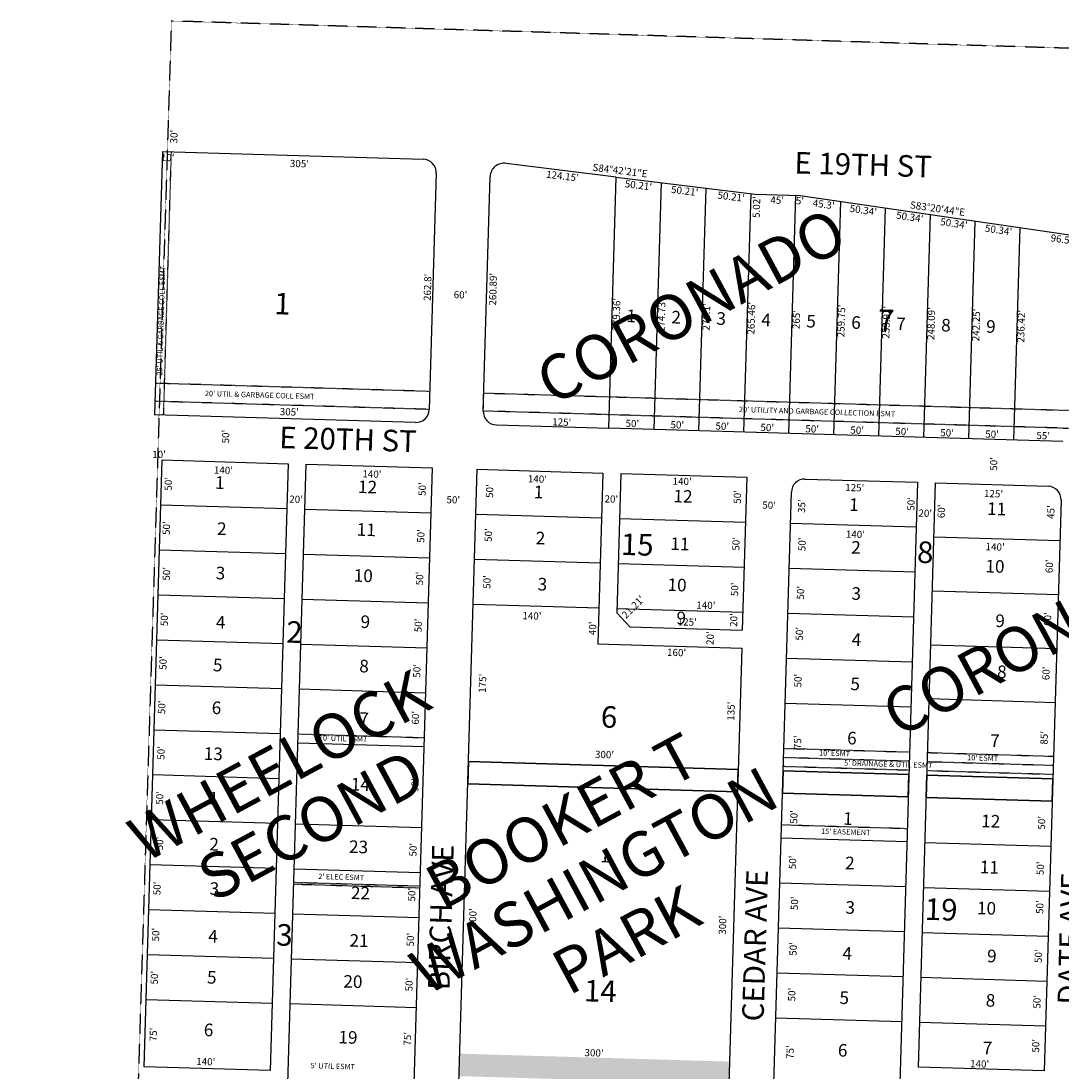
# Model space of a CAD drawing. Extents: x 952555 to 957953, y 7267682 to 7273212.
# Drawn here: x 952555 to 953712, y 7272044 to 7273212 of the extents above; entities that cross this region are included whole.
import ezdxf
from ezdxf.enums import TextEntityAlignment as Align

# ---------------------------------------------------------------- set-up
doc = ezdxf.new("R2010")
doc.units = 0
doc.linetypes.add('DASHDOT', pattern=[1, 0.5, -0.25, 0, -0.25])
doc.linetypes.add('HIDDEN', pattern=[0.375, 0.25, -0.125])
for name, color, linetype in [('1', 7, 'CONTINUOUS'), ('10', 7, 'CONTINUOUS'), ('11', 7, 'CONTINUOUS'), ('15', 7, 'CONTINUOUS'), ('19', 7, 'CONTINUOUS'), ('21', 7, 'CONTINUOUS'), ('22', 7, 'CONTINUOUS'), ('25', 7, 'CONTINUOUS'), ('6', 7, 'CONTINUOUS'), ('7', 7, 'CONTINUOUS')]:
    doc.layers.add(name, color=color, linetype=linetype)
doc.styles.add('ROMANC', font='ROMANC', dxfattribs={"height": 0.2})
doc.styles.add('ROMANS', font='ROMANS', dxfattribs={"height": 0.2})
doc.styles.add('txt', font='TXT', dxfattribs={"height": 0.2})

msp = doc.modelspace()

# ---------------------------------------------------------------- linework, layer by layer
at = {"layer": '1', "color": 253, "linetype": 'HIDDEN'}
msp.add_lwpolyline([(952554.619, 7267861.703), (957771.691, 7267696.179), (957919.292, 7273053.694), (952721.722, 7273211.824)], close=True, dxfattribs=at)
at = {"layer": '21', "color": 7, "linetype": 'DASHDOT'}
for p, q in [((952713.146, 7272773.702), (952721.803, 7273066.373)), ((953009.051, 7272799.962), (952704.185, 7272808.981)), ((953008.459, 7272779.97), (952703.592, 7272788.99)), ((952862.726, 7272419.122), (953002.664, 7272414.982)), ((953402.192, 7272393.158), (953542.131, 7272389.019)), ((953402.489, 7272403.154), (953542.427, 7272399.013)), ((953562.419, 7272398.423), (953702.357, 7272394.282)), ((953401.897, 7272383.162), (953541.837, 7272379.023)), ((953562.123, 7272388.427), (953702.062, 7272384.288)), ((953561.827, 7272378.43), (953701.766, 7272374.29)), ((953399.976, 7272318.191), (953539.914, 7272314.051)), ((952857.846, 7272254.195), (952997.785, 7272250.055)), ((952857.787, 7272252.195), (952997.725, 7272248.055))]:
    msp.add_line(p, q, dxfattribs=at)
msp.add_lwpolyline([(953713.162, 7272759.116), (953068.434, 7272778.191), (953069.024, 7272798.181), (953713.753, 7272779.107), (953713.752695, 7272779.107262, 0.174828), (953836.777128, 7272819.40992), (953836.776, 7272819.41), (953861.31, 7272838.559), (953873.615, 7272822.791), (953849.082, 7272803.644), (953849.082673, 7272803.643705, -0.174828), (953713.161255, 7272759.116009)], format="xyb", dxfattribs=at)
at = {"layer": '25', "color": 212, "linetype": 'CONTINUOUS'}
for points in [[(953051.903, 7272388.515), (953351.771, 7272379.643), (953351.032, 7272354.654), (953051.164, 7272363.527), (953051.903, 7272388.515)], [(953401.75, 7272378.166), (953541.687, 7272374.025), (953540.949, 7272349.036), (953401.01, 7272353.176), (953401.75, 7272378.166)], [(953561.68, 7272373.433), (953701.619, 7272369.293), (953700.879, 7272344.305), (953560.94, 7272348.444), (953561.68, 7272373.433)]]:
    msp.add_lwpolyline(points, close=True, dxfattribs=at)
msp.add_solid([(953041.553, 7272038.668), (953341.421, 7272029.796), (953042.291, 7272063.657), (953342.161, 7272054.786)], dxfattribs=at)
at = {"layer": '6', "color": 7, "linetype": 'CONTINUOUS'}
for p, q in [((952711.809, 7273066.668), (952703.15, 7272773.997)), ((952711.809, 7273066.668), (953001.683, 7273058.092)), ((953216.189, 7273038.251), (953093.876, 7273053.379)), ((953016.231, 7273042.656), (953008.459, 7272779.97)), ((953068.434, 7272778.197), (953076.152, 7273039.071)), ((953207.928, 7272759.063), (953216.19, 7273038.301)), ((953216.19, 7273038.301), (953370.694, 7273019.36)), ((953370.694, 7273019.36), (953420.671, 7273017.882)), ((953420.671, 7273017.882), (953760.245, 7272968.046)), ((952993.023, 7272765.421), (952703.15, 7272773.997)), ((953082.982, 7272762.759), (953207.928, 7272759.063)), ((953712.718, 7272744.123), (953207.938, 7272759.056)), ((952691.705, 7272049.017), (952711.667, 7272723.723)), ((952711.667, 7272723.723), (952851.605, 7272719.583)), ((952851.605, 7272719.583), (952831.645, 7272044.878)), ((952846.091, 7271856.869), (952871.596, 7272718.991)), ((952871.596, 7272718.991), (953011.537, 7272714.853)), ((953011.537, 7272714.853), (952986.029, 7271852.728)), ((953036.008, 7271851.249), (953061.513, 7272713.373)), ((953061.513, 7272713.373), (953201.452, 7272709.232)), ((953201.452, 7272709.232), (953195.834, 7272519.317)), ((953221.443, 7272708.641), (953216.859, 7272553.708)), ((953221.443, 7272708.641), (953361.383, 7272704.5)), ((953361.383, 7272704.5), (953356.354, 7272534.576)), ((953426.354, 7272702.579), (953551.299, 7272698.883)), ((953551.299, 7272698.883), (953525.794, 7271836.759)), ((953552.067, 7272048.575), (953571.29, 7272698.291)), ((953571.29, 7272698.291), (953696.236, 7272694.595)), ((953385.854, 7271840.9), (953410.915, 7272688.029)), ((953710.785, 7272679.156), (953692.007, 7272044.435)), ((953216.859, 7272553.708), (953231.411, 7272538.272)), ((953231.411, 7272538.272), (953356.354, 7272534.576)), ((953195.834, 7272519.317), (953355.764, 7272514.584)), ((953355.764, 7272514.584), (953341.421, 7272029.796)), ((952831.645, 7272044.878), (952691.705, 7272049.017)), ((953692.007, 7272044.435), (953552.067, 7272048.575))]:
    msp.add_line(p, q, dxfattribs=at)
for centre, start, end in [((953001.237864, 7273043.099364), 358.3054, 88.3054), ((953091.144977, 7273038.628672), 79.513878, 178.3054), ((952993.466332, 7272780.414299), 268.3054, 358.3054), ((953083.426971, 7272777.752816), 178.3054, 268.3054), ((953425.910323, 7272687.58545), 88.3054, 178.3054), ((953695.792239, 7272679.601), 358.3054, 88.3054)]:
    msp.add_arc(centre, 15, start, end, dxfattribs=at)
at = {"layer": '7', "color": 7, "linetype": 'CONTINUOUS'}
for p, q in [((953266.031, 7273032.191), (953257.907, 7272757.579)), ((953315.871, 7273026.081), (953307.886, 7272756.1)), ((953365.713, 7273019.972), (953357.863, 7272754.621)), ((953415.677, 7273018.03), (953407.841, 7272753.142)), ((953465.501, 7273011.304), (953457.819, 7272751.663)), ((953515.306, 7273003.993), (953507.798, 7272750.186)), ((953565.113, 7272996.685), (953557.775, 7272748.707)), ((953614.917, 7272989.374), (953607.754, 7272747.227)), ((953664.724, 7272982.066), (953657.732, 7272745.75)), ((952710.187, 7272673.746), (952850.127, 7272669.605)), ((952870.119, 7272669.014), (953010.057, 7272664.873)), ((953060.035, 7272663.394), (953199.975, 7272659.254)), ((953219.966, 7272658.663), (953359.904, 7272654.524)), ((953549.821, 7272648.904), (953409.882, 7272653.045)), ((953569.517, 7272638.317), (953709.456, 7272634.177)), ((952708.709, 7272623.766), (952848.648, 7272619.627)), ((952868.64, 7272619.034), (953008.577, 7272614.894)), ((953058.557, 7272613.416), (953198.495, 7272609.276)), ((953218.486, 7272608.685), (953358.425, 7272604.545)), ((953548.343, 7272598.926), (953408.403, 7272603.065)), ((952707.231, 7272573.787), (952847.17, 7272569.649)), ((952867.16, 7272569.057), (953007.099, 7272564.916)), ((953567.742, 7272578.343), (953707.68, 7272574.204)), ((953057.078, 7272563.438), (953197.016, 7272559.297)), ((953217.007, 7272558.706), (953356.947, 7272554.566)), ((953546.863, 7272548.947), (953406.925, 7272553.088)), ((952705.753, 7272523.81), (952845.691, 7272519.67)), ((952865.682, 7272519.079), (953005.622, 7272514.938)), ((953565.968, 7272518.369), (953705.907, 7272514.229)), ((953545.384, 7272498.97), (953405.445, 7272503.11)), ((952704.273, 7272473.832), (952844.212, 7272469.692)), ((952864.204, 7272469.1), (953004.143, 7272464.961)), ((953543.907, 7272448.992), (953403.967, 7272453.132)), ((953564.193, 7272458.395), (953704.132, 7272454.256)), ((952702.795, 7272423.855), (952842.733, 7272419.714)), ((952862.429, 7272409.127), (953002.367, 7272404.987)), ((953051.903, 7272388.515), (953351.771, 7272379.643)), ((952701.317, 7272373.875), (952841.255, 7272369.735)), ((953541.687, 7272374.025), (953401.75, 7272378.166)), ((953561.68, 7272373.433), (953701.619, 7272369.293)), ((953051.164, 7272363.527), (953351.032, 7272354.654)), ((953540.949, 7272349.036), (953401.01, 7272353.176)), ((953560.94, 7272348.444), (953700.879, 7272344.305)), ((952699.837, 7272323.897), (952839.777, 7272319.758)), ((952859.767, 7272319.166), (952999.706, 7272315.027)), ((953539.471, 7272299.058), (953399.532, 7272303.198)), ((953559.462, 7272298.467), (953699.401, 7272294.326)), ((952698.359, 7272273.92), (952838.297, 7272269.779)), ((952858.289, 7272269.188), (952998.228, 7272265.047)), ((953537.992, 7272249.078), (953398.054, 7272253.219)), ((953557.983, 7272248.488), (953697.922, 7272244.348)), ((952696.88, 7272223.941), (952836.82, 7272219.802)), ((952856.811, 7272219.21), (952996.75, 7272215.069)), ((953536.513, 7272199.101), (953396.574, 7272203.241)), ((953556.504, 7272198.51), (953696.444, 7272194.37)), ((952695.404, 7272173.963), (952835.342, 7272169.823)), ((952855.332, 7272169.232), (952995.271, 7272165.092)), ((953535.034, 7272149.123), (953395.096, 7272153.264)), ((953555.027, 7272148.532), (953694.964, 7272144.391)), ((952693.923, 7272123.986), (952833.861, 7272119.844)), ((952853.853, 7272119.254), (952993.791, 7272115.114)), ((953533.557, 7272099.146), (953393.617, 7272103.285)), ((953553.547, 7272098.554), (953693.485, 7272094.414))]:
    msp.add_line(p, q, dxfattribs=at)
for points in [[(953051.164, 7272363.527), (953351.032, 7272354.654), (953351.771, 7272379.643), (953051.903, 7272388.515)], [(953401.01, 7272353.176), (953540.949, 7272349.036), (953541.687, 7272374.025), (953401.75, 7272378.166)], [(953560.94, 7272348.444), (953700.879, 7272344.305), (953701.619, 7272369.293), (953561.68, 7272373.433)]]:
    msp.add_lwpolyline(points, close=True, dxfattribs=at)

# ---------------------------------------------------------------- texts
at = {"layer": '10', "color": 134, "linetype": 'CONTINUOUS', "style": 'ROMANC'}
for s, p in [('1', (952835.745, 7272885.837)), ('7', (953506.97, 7272867.198)), ('15', (953221.173, 7272618.234)), ('8', (953550.326, 7272609.429)), ('2', (952849.285, 7272520.691)), ('6', (953198.878, 7272426.238)), ('19', (953558.956, 7272212.503)), ('3', (952838.093, 7272183.914)), ('14', (953180.119, 7272121.865))]:
    msp.add_text(s, height=24, rotation=358.3054, dxfattribs=at).set_placement(p)
at = {"layer": '10', "color": 134, "linetype": 'CONTINUOUS', "style": 'txt'}
for s, p in [('1', (953232.89304, 7272882.136762)), ('2', (953282.869956, 7272880.657423)), ('3', (953332.847956, 7272879.177423)), ('4', (953382.825811, 7272877.699635)), ('5', (953432.803956, 7272876.221423)), ('6', (953482.7831, 7272874.742182)), ('7', (953532.761932, 7272873.264797)), ('8', (953582.739956, 7272871.784423)), ('9', (953632.7181, 7272870.307182))]:
    msp.add_text(s, height=13.999, rotation=358.3054, dxfattribs=at).set_placement(p, align=Align.MIDDLE)
at = {"layer": '10', "color": 134, "linetype": 'CONTINUOUS', "style": 'ROMANS'}
for s, p in [('1', (952770.583979, 7272705.759878)), ('12', (952929.461979, 7272701.060878)), ('1', (953124.863979, 7272695.277878)), ('12', (953280.089979, 7272690.687878)), ('1', (953475.386979, 7272681.250878)), ('11', (953628.786979, 7272676.711878)), ('2', (952772.721979, 7272654.493878)), ('11', (952928.056979, 7272653.557878)), ('2', (953127.003979, 7272644.013878)), ('11', (953276.697979, 7272637.756878)), ('2', (953477.634979, 7272633.640878)), ('3', (952771.262979, 7272605.166878)), ('10', (953626.893979, 7272612.766878)), ('10', (952924.716979, 7272602.455878)), ('3', (953129.142979, 7272592.748878)), ('10', (953273.518979, 7272592.135878)), ('3', (953477.946979, 7272582.430878)), ('4', (952771.467979, 7272550.302878)), ('9', (952932.334979, 7272551.029878)), ('9', (953283.395979, 7272555.272878)), ('9', (953637.894979, 7272552.098878)), ('4', (953478.257979, 7272531.221878)), ('5', (952768.234979, 7272502.854878)), ('8', (952930.874979, 7272501.699878)), ('8', (953639.870979, 7272495.355878)), ('5', (953476.798979, 7272481.892878)), ('6', (952766.830979, 7272455.352878)), ('7', (952930.971979, 7272443.182878)), ('6', (953473.189979, 7272421.656878)), ('7', (953632.121979, 7272418.781878)), ('13', (952758.011979, 7272404.413878)), ('14', (952921.504979, 7272370.318878)), ('1', (952763.855979, 7272354.868878)), ('1', (953468.714979, 7272332.186878)), ('12', (953622.168979, 7272329.476878)), ('2', (952764.170979, 7272303.658878)), ('23', (952919.451979, 7272300.892878)), ('1', (953198.639979, 7272290.419878)), ('2', (953470.906979, 7272282.749878)), ('11', (953620.654979, 7272278.319878)), ('3', (952764.535979, 7272254.275878)), ('22', (952921.588979, 7272249.629878)), ('3', (953471.272979, 7272233.367878)), ('10', (953617.478979, 7272232.698878)), ('4', (952762.969979, 7272201.292878)), ('21', (952920.021979, 7272196.646878)), ('4', (953467.934979, 7272182.264878)), ('9', (953628.693979, 7272179.338878)), ('5', (952761.617979, 7272155.619878)), ('20', (952913.192979, 7272151.133878)), ('5', (953464.649979, 7272132.990878)), ('8', (953627.234979, 7272130.008878)), ('6', (952758.061979, 7272097.208878)), ('19', (952907.701979, 7272089.123878)), ('6', (953462.920979, 7272074.527878)), ('7', (953623.840979, 7272077.079878))]:
    msp.add_text(s, height=13.999, rotation=358.3054, dxfattribs=at).set_placement(p, align=Align.TOP_LEFT)
at = {"layer": '11', "color": 7, "linetype": 'CONTINUOUS'}
for s, rotation, style, p in [("30'", 88.3054, 'ROMANS', (952725.636775, 7273083.228206)), ("279.36'", 88.3054, 'txt', (953217.502955, 7272885.733095)), ("274.73'", 88.3054, 'txt', (953267.482639, 7272884.252834)), ("270.1'", 88.3054, 'txt', (953317.460025, 7272882.777313)), ("265.46'", 88.3054, 'txt', (953367.437628, 7272881.297026)), ("259.75'", 88.3054, 'txt', (953467.394544, 7272878.341013)), ("265'", 88.3054, 'txt', (953417.415434, 7272879.818407)), ("253.92'", 88.3054, 'txt', (953517.372628, 7272876.861026)), ("248.09'", 88.3054, 'txt', (953567.35027, 7272875.381958)), ("242.25'", 88.3054, 'txt', (953617.328806, 7272873.904861)), ("236.42'", 88.3054, 'txt', (953667.307217, 7272872.425944)), ("21.21'", 45, 'txt', (953235.714695, 7272559.562549))]:
    msp.add_text(s, height=8, rotation=rotation, dxfattribs=dict(at, style=style)).set_placement(p, align=Align.MIDDLE)
at = {"layer": '11', "color": 7, "linetype": 'CONTINUOUS', "style": 'ROMANS'}
for s, rotation, p in [("305'", 358.3054, (952853.389, 7273049.518)), ('S84%%d42\'21"E', 352.949428, (953189.508, 7273045.371)), ('S83%%d20\'44"E', 351.991067, (953542.374, 7273003.594)), ("262.8'", 88.3054, (953010.095, 7272900.437)), ("260.89'", 88.3054, (953082.722, 7272895.299)), ("60'", 358.3054, (953035.513, 7272903.684)), ("305'", 358.3054, (952842.177, 7272773.583)), ("50'", 88.3054, (952785.855, 7272742.062)), ("50'", 88.3054, (953639.605, 7272711.647)), ("140'", 358.3054, (952768.931, 7272708.665)), ("140'", 358.3054, (952934.008, 7272704.393)), ("50'", 88.3054, (952722.156, 7272689.519)), ("50'", 88.3054, (953004.392, 7272683.688)), ("140'", 358.3054, (953117.944, 7272698.95)), ("140'", 358.3054, (953278.838, 7272696.335)), ("125'", 358.3054, (953470.689, 7272689.273)), ("20'", 358.3054, (952852.708, 7272676.27)), ("50'", 88.3054, (953079.332, 7272681.471)), ("20'", 358.3054, (953203.137, 7272676.518)), ("50'", 88.3054, (953354.692, 7272674.956)), ("125'", 358.3054, (953624.984, 7272682.565)), ("50'", 358.3054, (953027.451, 7272675.715)), ("50'", 358.3054, (953378.539, 7272669.723)), ("35'", 88.3054, (953426.131, 7272664.686)), ("50'", 88.3054, (953547.689, 7272667.258)), ("60'", 88.3054, (953581.389, 7272658.969)), ("20'", 358.3054, (953552.095, 7272660.808)), ("45'", 88.3054, (953703.121, 7272658.122)), ("50'", 88.3054, (952719.992, 7272640.268)), ("50'", 88.3054, (953002.85, 7272631.534)), ("50'", 88.3054, (953077.884, 7272632.578)), ("140'", 358.3054, (953471.399, 7272637.381)), ("50'", 88.3054, (953353.149, 7272622.802)), ("50'", 88.3054, (953426.505, 7272622.263)), ("140'", 358.3054, (953626.774, 7272623.46)), ("50'", 88.3054, (952720.04, 7272589.491)), ("60'", 88.3054, (953701.337, 7272597.822)), ("50'", 88.3054, (953001.452, 7272584.271)), ("50'", 88.3054, (953076.341, 7272580.425)), ("50'", 88.3054, (953351.654, 7272572.28)), ("50'", 88.3054, (953424.914, 7272568.481)), ("140'", 358.3054, (953305.198, 7272558.506)), ("50'", 88.3054, (952717.699, 7272538.877)), ("50'", 88.3054, (952999.909, 7272532.119)), ("140'", 358.3054, (953111.876, 7272546.78)), ("125'", 358.3054, (953284.509, 7272539.913)), ("20'", 88.3054, (953350.642, 7272538.055)), ("60'", 88.3054, (953699.602, 7272539.148)), ("40'", 88.3054, (953193.701, 7272528.903)), ("50'", 88.3054, (953423.565, 7272522.848)), ("20'", 88.3054, (953324.373, 7272517.974)), ("160'", 358.3054, (953272.658, 7272505.975)), ("50'", 88.3054, (952716.263, 7272490.313)), ("50'", 88.3054, (952998.414, 7272481.596)), ("60'", 88.3054, (953697.818, 7272478.848)), ("175'", 88.3054, (953071.288, 7272464.759)), ("50'", 88.3054, (953422.023, 7272470.695)), ("50'", 88.3054, (952714.804, 7272441.042)), ("135'", 88.3054, (953347.556, 7272433.749)), ("60'", 88.3054, (952996.872, 7272429.444)), ("75'", 88.3054, (953421.626, 7272402.196)), ("85'", 88.3054, (953695.696, 7272407.138)), ("50'", 88.3054, (952714.012, 7272390.337)), ("300'", 358.3054, (953192.529, 7272392.537)), ("90'", 88.3054, (952996.282, 7272354.426)), ("50'", 88.3054, (952712.534, 7272340.358)), ("50'", 88.3054, (953417.536, 7272319.126)), ("50'", 88.3054, (953692.9, 7272312.612)), ("50'", 88.3054, (952712.445, 7272289.631)), ("50'", 88.3054, (952994.161, 7272282.712)), ("50'", 88.3054, (953416.042, 7272268.603)), ("50'", 88.3054, (953691.404, 7272262.088)), ("50'", 88.3054, (952709.555, 7272239.695)), ("50'", 88.3054, (952992.682, 7272232.735)), ("50'", 88.3054, (953418.21, 7272223.18)), ("50'", 88.3054, (953690.86, 7272218.878)), ("300'", 88.3054, (953060.503, 7272204.035)), ("300'", 88.3054, (953338.124, 7272195.822)), ("50'", 88.3054, (952708.035, 7272188.303)), ("50'", 88.3054, (952991.203, 7272182.755)), ("50'", 88.3054, (953416.707, 7272172.411)), ("50'", 88.3054, (953689.247, 7272164.347)), ("50'", 88.3054, (952706.618, 7272140.446)), ("50'", 88.3054, (952989.726, 7272132.778)), ("50'", 88.3054, (953415.206, 7272121.64)), ("50'", 88.3054, (953687.745, 7272113.576)), ("75'", 88.3054, (952705.457, 7272077.295)), ("75'", 88.3054, (952987.941, 7272072.476)), ("50'", 88.3054, (953686.299, 7272064.686)), ("300'", 358.3054, (953180.899, 7272060.912)), ("75'", 88.3054, (953413.314, 7272057.707)), ("140'", 358.3054, (952749.309, 7272051.102)), ("140'", 358.3054, (953609.525, 7272048.648))]:
    msp.add_text(s, height=8, rotation=rotation, dxfattribs=at).set_placement(p)
at = {"layer": '11', "color": 7, "linetype": 'CONTINUOUS', "style": 'txt'}
for s, rotation, p in [("124.15'", 353.011097, (953156.997329, 7273043.393487)), ("50.21'", 353.011097, (953241.416156, 7273033.194548)), ("50.21'", 353.011097, (953292.842156, 7273026.888548)), ("50.21'", 353.011097, (953344.455156, 7273020.561548)), ("5.02'", 88.3054, (953368.123473, 7273005.108744)), ("45'", 358.3054, (953395.272279, 7273016.632926)), ("5'", 358.3054, (953420.613111, 7273015.882774)), ("45.3'", 351.650881, (953447.400737, 7273011.937884)), ("50.34'", 351.650881, (953491.495683, 7273005.466713)), ("50.34'", 351.650881, (953543.111683, 7272997.891713)), ("50.34'", 351.650881, (953592.173683, 7272990.690713)), ("50.34'", 351.650881, (953641.783683, 7272983.410713)), ("96.55'", 351.650881, (953714.791363, 7272972.696543))]:
    msp.add_text(s, height=8, rotation=rotation, dxfattribs=at).set_placement(p, align=Align.TOP_CENTER)
for s, p in [("125'", (953155.571656, 7272761.83763)), ("50'", (953234.086799, 7272760.283931)), ("50'", (953284.063799, 7272758.804931)), ("50'", (953334.041799, 7272757.327931)), ("50'", (953384.020799, 7272755.847931)), ("50'", (953433.998799, 7272754.368931)), ("50'", (953483.976799, 7272752.890931)), ("50'", (953533.954799, 7272751.411931)), ("50'", (953583.932799, 7272749.932931)), ("50'", (953633.909799, 7272748.455931)), ("55'", (953690.723785, 7272746.773985))]:
    msp.add_text(s, height=8, rotation=358.3054, dxfattribs=at).set_placement(p, align=Align.CENTER)
msp.add_text("10'", height=8, dxfattribs=at).set_placement((952708.05, 7272728.866), align=Align.MIDDLE)
at = {"layer": '15', "color": 30, "linetype": 'CONTINUOUS', "style": 'ROMANC'}
for s, p in [('CORONADO', (953302.573872, 7272889.037488)), ('CORONADO', (953687.243872, 7272519.825488)), ('WHEELOCK', (952844.552043, 7272378.349178)), ('BOOKER T', (953159.154287, 7272316.730852)), ('SECOND', (952879.943651, 7272312.224209)), ('WASHINGTON', (953194.53761, 7272250.600602)), ('PARK', (953230.285457, 7272184.668773))]:
    msp.add_text(s, height=50, rotation=28.3054, dxfattribs=at).set_placement(p, align=Align.MIDDLE)
at = {"layer": '19', "color": 1, "linetype": 'CONTINUOUS', "style": 'ROMANC'}
for s, rotation, p in [('E 19TH ST', 358.3054, (953490.694476, 7273048.993902)), ('E 20TH ST', 358.3054, (952918.059195, 7272743.607285)), ('BIRCH AVE', 88.3054, (953024.439136, 7272215.222287)), ('CEDAR AVE', 88.3054, (953373.610205, 7272183.827295)), ('DATE AVE', 88.3054, (953723.929111, 7272191.312493))]:
    msp.add_text(s, height=24, rotation=rotation, dxfattribs=at).set_placement(p, align=Align.MIDDLE)
at = {"layer": '22', "color": 3, "linetype": 'CONTINUOUS'}
for s, height, rotation, style, p in [("10'", 8, 358.3054, 'ROMANS', (952709.907, 7273056.26)), ("25' UTIL & GARBAGE COLL ESMT", 6, 88.3054, 'txt', (952711.522, 7272817.618)), ("20' UTIL & GARBAGE COLL ESMT", 6, 358.3054, 'txt', (952758.97, 7272794.833)), ("20' UTILITY AND GARBAGE COLLECTION ESMT", 6, 358.3054, 'txt', (953352.616, 7272777.015)), ("10' UTIL ESMT", 6, 358.3054, 'txt', (952885.649, 7272411.816)), ("10' ESMT", 6, 358.3054, 'txt', (953441.661, 7272395.131)), ("10' ESMT", 6, 358.3054, 'txt', (953606.229, 7272389.943)), ("5' DRAINAGE & UTIL ESMT", 6, 358.3054, 'txt', (953469.484, 7272384.031)), ("2' ELEC ESMT", 6, 358.3054, 'txt', (952884.924, 7272257.859)), ("5' UTIL ESMT", 6, 358.3054, 'txt', (952876.396, 7272047.436))]:
    msp.add_text(s, height=height, rotation=rotation, dxfattribs=dict(at, style=style)).set_placement(p)
at = {"layer": '22', "color": 3, "linetype": 'CONTINUOUS', "style": 'txt'}
msp.add_text("15' EASEMENT", height=6, rotation=358.3054, dxfattribs=at).set_placement((953471.395545, 7272309.468096), align=Align.MIDDLE)

doc.saveas('drawing.dxf')
